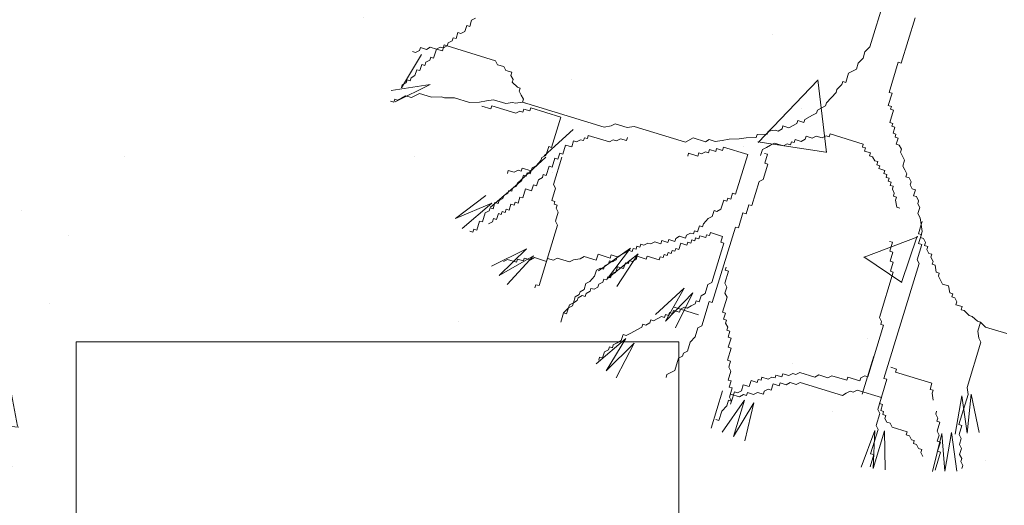
# Model space of a CAD drawing. Units: millimetres. Extents: x -148.2 to -113.3, y -153 to -119.5.
# Drawn here: x -119 to -118.3, y -143.9 to -143.5 of the extents above; entities that cross this region are included whole.
import ezdxf

# ---------------------------------------------------------------- set-up
doc = ezdxf.new("R2010")
doc.units = ezdxf.units.MM
doc.layers.add('01', color=8, linetype='Continuous', lineweight=5)
doc.layers.add('arbol (2ºplano)', color=9, linetype='Continuous', lineweight=5)

# ---------------------------------------------------------------- blocks, each defined once
blk = doc.blocks.new('DDEE')
at = {"layer": 'arbol (2ºplano)', "color": 72, "lineweight": 5}
for p, q in [((-87.3828, -3.9929), (-87.4034, -4.0598)), ((-87.9181, -4.0225), (-87.9234, -4.0252)), ((-87.3444, -4.022), (-87.3625, -4.081)), ((-87.9296, -4.0319), (-87.9321, -4.0398)), ((-87.9258, -4.0331), (-87.9296, -4.0319)), ((-87.9234, -4.0252), (-87.9258, -4.0331)), ((-87.9475, -4.0479), (-87.9487, -4.052)), ((-87.9436, -4.0491), (-87.9475, -4.0479)), ((-87.9412, -4.0412), (-87.9436, -4.0491)), ((-87.9373, -4.0424), (-87.9412, -4.0412)), ((-87.9321, -4.0398), (-87.9373, -4.0424)), ((-87.9903, -4.0608), (-87.9915, -4.0646)), ((-87.9824, -4.0632), (-87.9903, -4.0608)), ((-87.9773, -4.0603), (-87.9824, -4.0632)), ((-87.9693, -4.0628), (-87.9773, -4.0603)), ((-87.9643, -4.0601), (-87.9693, -4.0628)), ((-87.9602, -4.0613), (-87.9643, -4.0601)), ((-87.959, -4.0573), (-87.9614, -4.0652)), ((-87.9551, -4.0585), (-87.9602, -4.0613)), ((-87.9551, -4.0585), (-87.959, -4.0573)), ((-87.954, -4.0546), (-87.9551, -4.0585)), ((-87.892, -4.0779), (-87.9551, -4.0585)), ((-87.9487, -4.052), (-87.954, -4.0546)), ((-87.4034, -4.0598), (-87.4099, -4.0665)), ((-88.0151, -4.1133), (-87.9888, -4.0697)), ((-87.9965, -4.0673), (-88.0006, -4.0661)), ((-87.9915, -4.0646), (-87.9965, -4.0673)), ((-87.9768, -4.0734), (-87.9781, -4.0774)), ((-87.973, -4.0745), (-87.9768, -4.0734)), ((-87.9693, -4.0628), (-87.973, -4.0745)), ((-87.9614, -4.0652), (-87.9693, -4.0628)), ((-87.4099, -4.0665), (-87.4123, -4.0744)), ((-87.9884, -4.0829), (-87.9908, -4.0908)), ((-87.9846, -4.0841), (-87.9884, -4.0829)), ((-87.9833, -4.08), (-87.9846, -4.0841)), ((-87.9781, -4.0774), (-87.9833, -4.08)), ((-87.8894, -4.0831), (-87.892, -4.0779)), ((-87.8815, -4.0855), (-87.8894, -4.0831)), ((-87.8788, -4.0906), (-87.8815, -4.0855)), ((-87.4186, -4.0811), (-87.421, -4.089)), ((-87.4123, -4.0744), (-87.4186, -4.0811)), ((-87.3664, -4.0798), (-87.3785, -4.1192)), ((-87.3625, -4.081), (-87.3664, -4.0798)), ((-87.9973, -4.0973), (-88.0024, -4.1001)), ((-87.9949, -4.0896), (-87.9973, -4.0973)), ((-87.9908, -4.0908), (-87.9949, -4.0896)), ((-87.8709, -4.093), (-87.8788, -4.0906)), ((-87.8721, -4.0971), (-87.8709, -4.093)), ((-87.8692, -4.1022), (-87.8721, -4.0971)), ((-87.4313, -4.0943), (-87.435, -4.1063)), ((-87.4261, -4.0917), (-87.4313, -4.0943)), ((-87.421, -4.089), (-87.4261, -4.0917)), ((-88.0284, -4.1166), (-87.9775, -4.1091)), ((-87.9775, -4.1091), (-88.0232, -4.1315)), ((-88.0139, -4.1095), (-88.0151, -4.1133)), ((-88.0087, -4.1069), (-88.0139, -4.1095)), ((-88.0074, -4.1028), (-88.0087, -4.1069)), ((-88.0036, -4.104), (-88.0074, -4.1028)), ((-88.0024, -4.1001), (-88.0036, -4.104)), ((-87.8704, -4.106), (-87.8692, -4.1022)), ((-87.8637, -4.1125), (-87.8704, -4.106)), ((-87.8599, -4.1137), (-87.8637, -4.1125)), ((-87.44, -4.109), (-87.4465, -4.1156)), ((-87.4388, -4.1051), (-87.44, -4.109)), ((-87.435, -4.1063), (-87.4388, -4.1051)), ((-88.0096, -4.1237), (-88.0147, -4.1266)), ((-88.0017, -4.1261), (-88.0096, -4.1237)), ((-87.9913, -4.1206), (-88.0017, -4.1261)), ((-87.9757, -4.1254), (-87.9913, -4.1206)), ((-87.9627, -4.1252), (-87.9757, -4.1254)), ((-87.9587, -4.1264), (-87.9627, -4.1252)), ((-87.8611, -4.1176), (-87.8599, -4.1137)), ((-87.8585, -4.1228), (-87.8611, -4.1176)), ((-87.8556, -4.1279), (-87.8585, -4.1228)), ((-87.4477, -4.1195), (-87.4603, -4.1329)), ((-87.4465, -4.1156), (-87.4477, -4.1195)), ((-87.3746, -4.1204), (-87.3795, -4.1362)), ((-87.3785, -4.1192), (-87.3746, -4.1204)), ((-88.025, -4.1318), (-88.0291, -4.1306)), ((-88.0238, -4.128), (-88.025, -4.1318)), ((-88.02, -4.1292), (-88.0238, -4.128)), ((-88.0147, -4.1266), (-88.02, -4.1292)), ((-87.9457, -4.1262), (-87.9587, -4.1264)), ((-87.926, -4.1322), (-87.9457, -4.1262)), ((-87.913, -4.1318), (-87.926, -4.1322)), ((-87.9039, -4.1304), (-87.913, -4.1318)), ((-87.8984, -4.1407), (-87.9102, -4.1371)), ((-87.8947, -4.1288), (-87.9039, -4.1304)), ((-87.8972, -4.1367), (-87.8984, -4.1407)), ((-87.8657, -4.1463), (-87.8972, -4.1367)), ((-87.8789, -4.1336), (-87.8947, -4.1288)), ((-87.8698, -4.1322), (-87.8789, -4.1336)), ((-87.8659, -4.1334), (-87.8698, -4.1322)), ((-87.8568, -4.132), (-87.8659, -4.1334)), ((-87.8568, -4.132), (-87.8556, -4.1279)), ((-87.7504, -4.1646), (-87.8568, -4.132)), ((-87.853, -4.1331), (-87.8568, -4.132)), ((-87.4615, -4.1368), (-87.4718, -4.1423)), ((-87.4603, -4.1329), (-87.4615, -4.1368)), ((-87.3795, -4.1362), (-87.3754, -4.1375)), ((-87.3754, -4.1375), (-87.3766, -4.1413)), ((-87.8604, -4.1437), (-87.8657, -4.1463)), ((-87.8566, -4.1449), (-87.8604, -4.1437)), ((-87.8553, -4.1409), (-87.8566, -4.1449)), ((-87.8474, -4.1433), (-87.8553, -4.1409)), ((-87.8462, -4.1394), (-87.8474, -4.1433)), ((-87.8068, -4.1515), (-87.8462, -4.1394)), ((-87.4783, -4.149), (-87.4886, -4.1544)), ((-87.473, -4.1463), (-87.4783, -4.149)), ((-87.4718, -4.1423), (-87.473, -4.1463)), ((-87.3728, -4.1425), (-87.3776, -4.1583)), ((-87.3766, -4.1413), (-87.3728, -4.1425)), ((-87.8189, -4.1909), (-87.8068, -4.1515)), ((-87.7413, -4.163), (-87.7504, -4.1646)), ((-87.7362, -4.1603), (-87.7413, -4.163)), ((-87.7204, -4.1652), (-87.7362, -4.1603)), ((-87.7112, -4.1636), (-87.7204, -4.1652)), ((-87.6442, -4.1842), (-87.7112, -4.1636)), ((-87.5171, -4.163), (-87.5182, -4.1669)), ((-87.5091, -4.1655), (-87.5171, -4.163)), ((-87.4988, -4.16), (-87.5091, -4.1655)), ((-87.4975, -4.1559), (-87.4988, -4.16)), ((-87.4898, -4.1583), (-87.4975, -4.1559)), ((-87.4886, -4.1544), (-87.4898, -4.1583)), ((-87.3776, -4.1583), (-87.3736, -4.1596)), ((-87.3736, -4.1596), (-87.3747, -4.1634)), ((-87.3747, -4.1634), (-87.3709, -4.1646)), ((-87.7908, -4.1678), (-87.8285, -4.2021)), ((-87.7723, -4.1795), (-87.7711, -4.1754)), ((-87.7711, -4.1754), (-87.7434, -4.1839)), ((-87.5507, -4.1742), (-87.5519, -4.1781)), ((-87.5377, -4.1738), (-87.5507, -4.1742)), ((-87.5365, -4.1699), (-87.5377, -4.1738)), ((-87.5273, -4.1683), (-87.5365, -4.1699)), ((-87.5233, -4.1696), (-87.5273, -4.1683)), ((-87.5182, -4.1669), (-87.5233, -4.1696)), ((-87.4879, -4.1804), (-87.4868, -4.1765)), ((-87.4868, -4.1765), (-87.4788, -4.179)), ((-87.4788, -4.179), (-87.4736, -4.1764)), ((-87.4736, -4.1764), (-87.4659, -4.1787)), ((-87.4659, -4.1787), (-87.4606, -4.1759)), ((-87.4606, -4.1759), (-87.4567, -4.1771)), ((-87.4567, -4.1771), (-87.4555, -4.1733)), ((-87.4555, -4.1733), (-87.4121, -4.1866)), ((-87.3709, -4.1646), (-87.3733, -4.1725)), ((-87.3733, -4.1725), (-87.3695, -4.1737)), ((-87.3695, -4.1737), (-87.3707, -4.1778)), ((-87.8264, -4.2015), (-87.8228, -4.1897)), ((-87.8228, -4.1897), (-87.8189, -4.1909)), ((-87.8043, -4.1996), (-87.8007, -4.1879)), ((-87.8007, -4.1879), (-87.7927, -4.1903)), ((-87.7927, -4.1903), (-87.7903, -4.1824)), ((-87.7903, -4.1824), (-87.7865, -4.1836)), ((-87.7865, -4.1836), (-87.7814, -4.1809)), ((-87.7814, -4.1809), (-87.7774, -4.1821)), ((-87.7774, -4.1821), (-87.7762, -4.1783)), ((-87.7762, -4.1783), (-87.7723, -4.1795)), ((-87.7434, -4.1839), (-87.7384, -4.1812)), ((-87.7384, -4.1812), (-87.7343, -4.1825)), ((-87.7343, -4.1825), (-87.7292, -4.1796)), ((-87.7292, -4.1796), (-87.7213, -4.182)), ((-87.7213, -4.182), (-87.7201, -4.1782)), ((-87.6341, -4.1786), (-87.6442, -4.1842)), ((-87.6182, -4.1835), (-87.6341, -4.1786)), ((-87.6132, -4.1808), (-87.6182, -4.1835)), ((-87.6053, -4.1832), (-87.6132, -4.1808)), ((-87.5962, -4.1818), (-87.6053, -4.1832)), ((-87.587, -4.1802), (-87.5962, -4.1818)), ((-87.574, -4.1799), (-87.587, -4.1802)), ((-87.5649, -4.1783), (-87.574, -4.1799)), ((-87.5519, -4.1781), (-87.5649, -4.1783)), ((-87.5385, -4.1909), (-87.5334, -4.188)), ((-87.5334, -4.188), (-87.5281, -4.1854)), ((-87.5281, -4.1854), (-87.5164, -4.189)), ((-87.5164, -4.189), (-87.5113, -4.1863)), ((-87.5113, -4.1863), (-87.5073, -4.1876)), ((-87.5073, -4.1876), (-87.506, -4.1835)), ((-87.506, -4.1835), (-87.5022, -4.1847)), ((-87.5022, -4.1847), (-87.501, -4.1808)), ((-87.501, -4.1808), (-87.4931, -4.1833)), ((-87.4931, -4.1833), (-87.4879, -4.1804)), ((-87.4121, -4.1866), (-87.4133, -4.1905)), ((-87.3707, -4.1778), (-87.3666, -4.179)), ((-87.3666, -4.179), (-87.369, -4.1867)), ((-87.369, -4.1867), (-87.3652, -4.1879)), ((-87.3652, -4.1879), (-87.3623, -4.1932)), ((-87.8317, -4.2043), (-87.8264, -4.2015)), ((-87.8108, -4.2063), (-87.8083, -4.1984)), ((-87.8083, -4.1984), (-87.8043, -4.1996)), ((-87.6413, -4.2024), (-87.6402, -4.1985)), ((-87.6402, -4.1985), (-87.6282, -4.2022)), ((-87.6282, -4.2022), (-87.6269, -4.1981)), ((-87.6269, -4.1981), (-87.6231, -4.1993)), ((-87.6231, -4.1993), (-87.618, -4.1966)), ((-87.618, -4.1966), (-87.614, -4.1979)), ((-87.614, -4.1979), (-87.6127, -4.1938)), ((-87.6127, -4.1938), (-87.6048, -4.1963)), ((-87.6048, -4.1963), (-87.6036, -4.1924)), ((-87.6036, -4.1924), (-87.5959, -4.1948)), ((-87.5959, -4.1948), (-87.5947, -4.1907)), ((-87.5947, -4.1907), (-87.563, -4.2004)), ((-87.563, -4.2004), (-87.5788, -4.2518)), ((-87.5462, -4.2014), (-87.5437, -4.1935)), ((-87.5437, -4.1935), (-87.5385, -4.1909)), ((-87.5371, -4.2), (-87.5409, -4.1988)), ((-87.5407, -4.2117), (-87.5371, -4.2)), ((-87.4133, -4.1905), (-87.4094, -4.1916)), ((-87.4094, -4.1916), (-87.4107, -4.1957)), ((-87.4107, -4.1957), (-87.4027, -4.1981)), ((-87.4027, -4.1981), (-87.4039, -4.202)), ((-87.4039, -4.202), (-87.4001, -4.2032)), ((-87.3623, -4.1932), (-87.3635, -4.1971)), ((-87.3635, -4.1971), (-87.3609, -4.2023)), ((-87.3609, -4.2023), (-87.3582, -4.2074)), ((-87.8263, -4.2037), (-87.864, -4.238)), ((-87.8444, -4.2175), (-87.8392, -4.2149)), ((-87.8392, -4.2149), (-87.8329, -4.2082)), ((-87.8329, -4.2082), (-87.8317, -4.2043)), ((-87.826, -4.2276), (-87.8223, -4.2156)), ((-87.8223, -4.2156), (-87.8182, -4.2169)), ((-87.8182, -4.2169), (-87.8146, -4.2051)), ((-87.8055, -4.2037), (-87.8164, -4.2392)), ((-87.8146, -4.2051), (-87.8108, -4.2063)), ((-87.5427, -4.2327), (-87.5366, -4.213)), ((-87.5366, -4.213), (-87.5407, -4.2117)), ((-87.4001, -4.2032), (-87.3972, -4.2083)), ((-87.3972, -4.2083), (-87.3933, -4.2095)), ((-87.3933, -4.2095), (-87.3946, -4.2135)), ((-87.3946, -4.2135), (-87.3905, -4.2148)), ((-87.3905, -4.2148), (-87.3917, -4.2186)), ((-87.3582, -4.2074), (-87.3607, -4.2153)), ((-87.3607, -4.2153), (-87.3578, -4.2204)), ((-87.8767, -4.2249), (-87.8755, -4.221)), ((-87.8755, -4.221), (-87.8678, -4.2234)), ((-87.8678, -4.2234), (-87.8625, -4.2206)), ((-87.8625, -4.2206), (-87.8586, -4.2218)), ((-87.8586, -4.2218), (-87.8574, -4.2179)), ((-87.8582, -4.2348), (-87.8558, -4.2271)), ((-87.8574, -4.2179), (-87.8457, -4.2215)), ((-87.8558, -4.2271), (-87.852, -4.2283)), ((-87.852, -4.2283), (-87.8507, -4.2242)), ((-87.8507, -4.2242), (-87.8469, -4.2254)), ((-87.8469, -4.2254), (-87.8444, -4.2175)), ((-87.831, -4.2303), (-87.8298, -4.2264)), ((-87.8298, -4.2264), (-87.826, -4.2276)), ((-87.3917, -4.2186), (-87.384, -4.221)), ((-87.384, -4.221), (-87.3852, -4.225)), ((-87.3852, -4.225), (-87.3812, -4.2263)), ((-87.3812, -4.2263), (-87.3823, -4.2302)), ((-87.3578, -4.2204), (-87.3552, -4.2256)), ((-87.3552, -4.2256), (-87.3564, -4.2295)), ((-87.8599, -4.2358), (-87.8986, -4.2689)), ((-87.8647, -4.2415), (-87.8635, -4.2376)), ((-87.8635, -4.2376), (-87.8582, -4.2348)), ((-87.845, -4.2475), (-87.8426, -4.2396)), ((-87.8426, -4.2396), (-87.8385, -4.2409)), ((-87.8385, -4.2409), (-87.8361, -4.2331)), ((-87.8361, -4.2331), (-87.831, -4.2303)), ((-87.8164, -4.2392), (-87.8138, -4.2442)), ((-87.5576, -4.2669), (-87.5479, -4.2353)), ((-87.5479, -4.2353), (-87.5427, -4.2327)), ((-87.3823, -4.2302), (-87.3785, -4.2313)), ((-87.3785, -4.2313), (-87.3797, -4.2352)), ((-87.3797, -4.2352), (-87.3756, -4.2364)), ((-87.3756, -4.2364), (-87.3769, -4.2405)), ((-87.3769, -4.2405), (-87.373, -4.2417)), ((-87.3564, -4.2295), (-87.3523, -4.2307)), ((-87.3523, -4.2307), (-87.3497, -4.236)), ((-87.3497, -4.236), (-87.3509, -4.2398)), ((-87.3509, -4.2398), (-87.3482, -4.2449)), ((-87.9048, -4.2538), (-87.9444, -4.2836)), ((-87.8825, -4.2575), (-87.8813, -4.2537)), ((-87.8813, -4.2537), (-87.8762, -4.2508)), ((-87.8762, -4.2508), (-87.875, -4.247)), ((-87.875, -4.247), (-87.871, -4.2482)), ((-87.871, -4.2482), (-87.8698, -4.2443)), ((-87.8698, -4.2443), (-87.8647, -4.2415)), ((-87.8565, -4.2569), (-87.8529, -4.2451)), ((-87.8529, -4.2451), (-87.845, -4.2475)), ((-87.8138, -4.2442), (-87.8186, -4.2601)), ((-87.5828, -4.2505), (-87.5852, -4.2584)), ((-87.5788, -4.2518), (-87.5828, -4.2505)), ((-87.373, -4.2417), (-87.3742, -4.2455)), ((-87.3742, -4.2455), (-87.3716, -4.2508)), ((-87.3716, -4.2508), (-87.3728, -4.2546)), ((-87.3482, -4.2449), (-87.3441, -4.2461)), ((-87.3441, -4.2461), (-87.3466, -4.254)), ((-87.3466, -4.254), (-87.3427, -4.2552)), ((-87.9444, -4.2836), (-87.8969, -4.2638)), ((-87.8969, -4.2638), (-87.9357, -4.2968)), ((-87.8953, -4.2709), (-87.8929, -4.263)), ((-87.8929, -4.263), (-87.8888, -4.2643)), ((-87.8888, -4.2643), (-87.8876, -4.2604)), ((-87.8876, -4.2604), (-87.8825, -4.2575)), ((-87.8743, -4.2729), (-87.872, -4.2652)), ((-87.872, -4.2652), (-87.8679, -4.2665)), ((-87.8679, -4.2665), (-87.8667, -4.2624)), ((-87.8667, -4.2624), (-87.8628, -4.2636)), ((-87.8628, -4.2636), (-87.8604, -4.2557)), ((-87.8604, -4.2557), (-87.8565, -4.2569)), ((-87.8186, -4.2601), (-87.8146, -4.2613)), ((-87.8146, -4.2613), (-87.8157, -4.2652)), ((-87.8157, -4.2652), (-87.8119, -4.2663)), ((-87.8119, -4.2663), (-87.8131, -4.2702)), ((-87.5943, -4.2599), (-87.598, -4.2716)), ((-87.5903, -4.2611), (-87.5943, -4.2599)), ((-87.5891, -4.2573), (-87.5903, -4.2611)), ((-87.5852, -4.2584), (-87.5891, -4.2573)), ((-87.5651, -4.2775), (-87.5615, -4.2657)), ((-87.5615, -4.2657), (-87.5576, -4.2669)), ((-87.3728, -4.2546), (-87.3687, -4.2559)), ((-87.3687, -4.2559), (-87.3699, -4.2597)), ((-87.3699, -4.2597), (-87.3684, -4.2688)), ((-87.3427, -4.2552), (-87.3399, -4.2605)), ((-87.3399, -4.2605), (-87.3411, -4.2644)), ((-87.3411, -4.2644), (-87.3384, -4.2694)), ((-87.9092, -4.2882), (-87.9056, -4.2764)), ((-87.9056, -4.2764), (-87.9003, -4.2736)), ((-87.9003, -4.2736), (-87.8991, -4.2697)), ((-87.8991, -4.2697), (-87.8953, -4.2709)), ((-87.891, -4.2851), (-87.8885, -4.2772)), ((-87.8885, -4.2772), (-87.8847, -4.2784)), ((-87.8847, -4.2784), (-87.8835, -4.2745)), ((-87.8835, -4.2745), (-87.8794, -4.2758)), ((-87.8794, -4.2758), (-87.8782, -4.2717)), ((-87.8782, -4.2717), (-87.8743, -4.2729)), ((-87.8104, -4.2754), (-87.8141, -4.2872)), ((-87.8131, -4.2702), (-87.8104, -4.2754)), ((-87.6069, -4.2733), (-87.6093, -4.281)), ((-87.6031, -4.2745), (-87.6069, -4.2733)), ((-87.598, -4.2716), (-87.6031, -4.2745)), ((-87.5752, -4.2959), (-87.5692, -4.2763)), ((-87.5692, -4.2763), (-87.5651, -4.2775)), ((-87.3684, -4.2688), (-87.3644, -4.2701)), ((-87.3384, -4.2694), (-87.3408, -4.2773)), ((-87.3408, -4.2773), (-87.338, -4.2826)), ((-87.9167, -4.2988), (-87.9131, -4.287)), ((-87.9131, -4.287), (-87.9092, -4.2882)), ((-87.9013, -4.2906), (-87.8961, -4.288)), ((-87.8961, -4.288), (-87.8948, -4.2839)), ((-87.8948, -4.2839), (-87.891, -4.2851)), ((-87.8112, -4.2923), (-87.8354, -4.3712)), ((-87.8141, -4.2872), (-87.8112, -4.2923)), ((-87.6209, -4.2906), (-87.6221, -4.2944)), ((-87.6146, -4.2839), (-87.6209, -4.2906)), ((-87.6093, -4.281), (-87.6146, -4.2839)), ((-87.3366, -4.2917), (-87.3402, -4.3035)), ((-87.338, -4.2826), (-87.3366, -4.2917)), ((-87.3353, -4.2877), (-87.3366, -4.2917)), ((-87.3366, -4.2917), (-87.3351, -4.3006)), ((-87.9259, -4.3004), (-87.9218, -4.3016)), ((-87.9218, -4.3016), (-87.9206, -4.2976)), ((-87.9206, -4.2976), (-87.9167, -4.2988)), ((-87.6428, -4.3054), (-87.644, -4.3093)), ((-87.6375, -4.3026), (-87.6428, -4.3054)), ((-87.6336, -4.3038), (-87.6375, -4.3026)), ((-87.6324, -4.2999), (-87.6336, -4.3038)), ((-87.6286, -4.3011), (-87.6324, -4.2999)), ((-87.6261, -4.2932), (-87.6286, -4.3011)), ((-87.6221, -4.2944), (-87.6261, -4.2932)), ((-87.6178, -4.3086), (-87.6166, -4.3048)), ((-87.6166, -4.3048), (-87.6127, -4.306)), ((-87.6127, -4.306), (-87.6115, -4.3021)), ((-87.6115, -4.3021), (-87.5957, -4.307)), ((-87.6093, -4.3932), (-87.5791, -4.2948)), ((-87.5791, -4.2948), (-87.5752, -4.2959)), ((-87.3402, -4.3035), (-87.3363, -4.3047)), ((-87.3363, -4.3047), (-87.34, -4.3165)), ((-87.3351, -4.3006), (-87.3375, -4.3085)), ((-87.7024, -4.3173), (-87.7036, -4.3211)), ((-87.6986, -4.3185), (-87.7024, -4.3173)), ((-87.6933, -4.3157), (-87.6986, -4.3185)), ((-87.6894, -4.3168), (-87.6933, -4.3157)), ((-87.6842, -4.3142), (-87.6894, -4.3168)), ((-87.6764, -4.3166), (-87.6842, -4.3142)), ((-87.6752, -4.3125), (-87.6764, -4.3166)), ((-87.6673, -4.315), (-87.6752, -4.3125)), ((-87.6661, -4.3111), (-87.6673, -4.315)), ((-87.6582, -4.3136), (-87.6661, -4.3111)), ((-87.657, -4.3097), (-87.6582, -4.3136)), ((-87.6519, -4.3068), (-87.657, -4.3097)), ((-87.6527, -4.3239), (-87.6502, -4.316)), ((-87.644, -4.3093), (-87.6519, -4.3068)), ((-87.6502, -4.316), (-87.6423, -4.3184)), ((-87.6423, -4.3184), (-87.6411, -4.3146)), ((-87.6411, -4.3146), (-87.6373, -4.3157)), ((-87.6373, -4.3157), (-87.636, -4.3117)), ((-87.636, -4.3117), (-87.6322, -4.3129)), ((-87.6322, -4.3129), (-87.631, -4.309)), ((-87.631, -4.309), (-87.6269, -4.3103)), ((-87.6269, -4.3103), (-87.6257, -4.3062)), ((-87.6257, -4.3062), (-87.6178, -4.3086)), ((-87.5942, -4.3159), (-87.61, -4.3672)), ((-87.5957, -4.307), (-87.5981, -4.3147)), ((-87.5981, -4.3147), (-87.5942, -4.3159)), ((-87.3777, -4.3135), (-87.3739, -4.3147)), ((-87.3739, -4.3147), (-87.3775, -4.3265)), ((-87.3359, -4.3177), (-87.3419, -4.3374)), ((-87.34, -4.3165), (-87.3359, -4.3177)), ((-87.3375, -4.3085), (-87.3335, -4.3098)), ((-87.3335, -4.3098), (-87.3309, -4.315)), ((-87.3309, -4.315), (-87.332, -4.3189)), ((-87.8976, -4.3459), (-87.8518, -4.3234)), ((-87.8518, -4.3234), (-87.8874, -4.3579)), ((-87.7606, -4.3381), (-87.7582, -4.3303)), ((-87.7582, -4.3303), (-87.7424, -4.3352)), ((-87.7578, -4.3518), (-87.7161, -4.3224)), ((-87.7161, -4.3224), (-87.7458, -4.3621)), ((-87.7458, -4.3621), (-87.7058, -4.3298)), ((-87.7424, -4.3352), (-87.7411, -4.3312)), ((-87.7411, -4.3312), (-87.7334, -4.3335)), ((-87.7058, -4.3298), (-87.7338, -4.3723)), ((-87.7282, -4.3309), (-87.7334, -4.3335)), ((-87.7178, -4.3254), (-87.7282, -4.3309)), ((-87.714, -4.3266), (-87.7178, -4.3254)), ((-87.7127, -4.3226), (-87.714, -4.3266)), ((-87.7088, -4.3238), (-87.7127, -4.3226)), ((-87.7077, -4.3199), (-87.7088, -4.3238)), ((-87.7036, -4.3211), (-87.7077, -4.3199)), ((-87.6733, -4.3347), (-87.6721, -4.3308)), ((-87.6721, -4.3308), (-87.6681, -4.332)), ((-87.6681, -4.332), (-87.6669, -4.3282)), ((-87.6669, -4.3282), (-87.663, -4.3294)), ((-87.663, -4.3294), (-87.6618, -4.3253)), ((-87.6618, -4.3253), (-87.6579, -4.3265)), ((-87.6579, -4.3265), (-87.6567, -4.3226)), ((-87.6567, -4.3226), (-87.6527, -4.3239)), ((-87.3775, -4.3265), (-87.3736, -4.3277)), ((-87.3736, -4.3277), (-87.3772, -4.3394)), ((-87.332, -4.3189), (-87.328, -4.3201)), ((-87.328, -4.3201), (-87.3292, -4.324)), ((-87.3292, -4.324), (-87.3266, -4.3292)), ((-87.3266, -4.3292), (-87.3227, -4.3304)), ((-87.3227, -4.3304), (-87.3239, -4.3343)), ((-87.8874, -4.3579), (-87.8428, -4.3323)), ((-87.8819, -4.3397), (-87.8767, -4.337)), ((-87.8428, -4.3323), (-87.8771, -4.3699)), ((-87.8767, -4.337), (-87.8649, -4.3407)), ((-87.8649, -4.3407), (-87.8637, -4.3366)), ((-87.8637, -4.3366), (-87.8558, -4.339)), ((-87.8558, -4.339), (-87.8546, -4.3352)), ((-87.8546, -4.3352), (-87.8467, -4.3376)), ((-87.8467, -4.3376), (-87.8415, -4.3347)), ((-87.8415, -4.3347), (-87.8257, -4.3396)), ((-87.8257, -4.3396), (-87.8245, -4.3357)), ((-87.8245, -4.3357), (-87.8166, -4.3382)), ((-87.8166, -4.3382), (-87.8116, -4.3355)), ((-87.8116, -4.3355), (-87.7957, -4.3404)), ((-87.7957, -4.3404), (-87.7906, -4.3375)), ((-87.7906, -4.3375), (-87.7815, -4.3361)), ((-87.7815, -4.3361), (-87.7764, -4.3332)), ((-87.7764, -4.3332), (-87.7606, -4.3381)), ((-87.7447, -4.3429), (-87.75, -4.3457)), ((-87.7436, -4.3391), (-87.7447, -4.3429)), ((-87.7397, -4.3403), (-87.7436, -4.3391)), ((-87.7346, -4.3376), (-87.7397, -4.3403)), ((-87.7334, -4.3335), (-87.7346, -4.3376)), ((-87.725, -4.349), (-87.7227, -4.3413)), ((-87.7227, -4.3413), (-87.7188, -4.3424)), ((-87.7188, -4.3424), (-87.7176, -4.3384)), ((-87.7176, -4.3384), (-87.7137, -4.3396)), ((-87.7137, -4.3396), (-87.7085, -4.337)), ((-87.7085, -4.337), (-87.7072, -4.3329)), ((-87.7072, -4.3329), (-87.6954, -4.3365)), ((-87.6954, -4.3365), (-87.6943, -4.3327)), ((-87.6943, -4.3327), (-87.6784, -4.3375)), ((-87.6784, -4.3375), (-87.6772, -4.3335)), ((-87.6772, -4.3335), (-87.6733, -4.3347)), ((-87.3393, -4.3424), (-87.3853, -4.4922)), ((-87.3772, -4.3394), (-87.3732, -4.3407)), ((-87.3732, -4.3407), (-87.3768, -4.3524)), ((-87.3419, -4.3374), (-87.3393, -4.3424)), ((-87.3239, -4.3343), (-87.3211, -4.3396)), ((-87.3211, -4.3396), (-87.3223, -4.3434)), ((-87.3223, -4.3434), (-87.3184, -4.3446)), ((-87.7604, -4.3512), (-87.7628, -4.3589)), ((-87.7551, -4.3484), (-87.7604, -4.3512)), ((-87.7512, -4.3496), (-87.7551, -4.3484)), ((-87.75, -4.3457), (-87.7512, -4.3496)), ((-87.7419, -4.3611), (-87.7394, -4.3532)), ((-87.7394, -4.3532), (-87.7354, -4.3545)), ((-87.7354, -4.3545), (-87.733, -4.3465)), ((-87.733, -4.3465), (-87.725, -4.349)), ((-87.5881, -4.3524), (-87.5929, -4.368)), ((-87.5909, -4.3471), (-87.5922, -4.3511)), ((-87.5922, -4.3511), (-87.5881, -4.3524)), ((-87.3729, -4.3536), (-87.3911, -4.4129)), ((-87.3768, -4.3524), (-87.3729, -4.3536)), ((-87.3184, -4.3446), (-87.3168, -4.3538)), ((-87.3168, -4.3538), (-87.3129, -4.355)), ((-87.3129, -4.355), (-87.3141, -4.3588)), ((-87.7742, -4.3685), (-87.7765, -4.3762)), ((-87.7691, -4.3657), (-87.7742, -4.3685)), ((-87.7628, -4.3589), (-87.7691, -4.3657)), ((-87.7585, -4.3733), (-87.7573, -4.3693)), ((-87.7573, -4.3693), (-87.752, -4.3667)), ((-87.752, -4.3667), (-87.7508, -4.3626)), ((-87.7508, -4.3626), (-87.7469, -4.3638)), ((-87.7469, -4.3638), (-87.7457, -4.3599)), ((-87.7457, -4.3599), (-87.7419, -4.3611)), ((-87.615, -4.3699), (-87.6186, -4.3817)), ((-87.61, -4.3672), (-87.615, -4.3699)), ((-87.5929, -4.368), (-87.5903, -4.3733)), ((-87.3141, -4.3588), (-87.3115, -4.3641)), ((-87.3115, -4.3641), (-87.3086, -4.3692)), ((-87.3086, -4.3692), (-87.3007, -4.3716)), ((-87.8395, -4.37), (-87.8407, -4.3739)), ((-87.8354, -4.3712), (-87.8395, -4.37)), ((-87.7818, -4.3791), (-87.783, -4.3829)), ((-87.7765, -4.3762), (-87.7818, -4.3791)), ((-87.7751, -4.3853), (-87.7739, -4.3815)), ((-87.7739, -4.3815), (-87.7688, -4.3786)), ((-87.7688, -4.3786), (-87.7676, -4.3748)), ((-87.7676, -4.3748), (-87.7636, -4.376)), ((-87.7636, -4.376), (-87.7585, -4.3733)), ((-87.6835, -4.4089), (-87.6458, -4.3744)), ((-87.6458, -4.3744), (-87.6703, -4.4175)), ((-87.6703, -4.4175), (-87.6347, -4.3805)), ((-87.6347, -4.3805), (-87.6571, -4.4262)), ((-87.6186, -4.3817), (-87.6239, -4.3845)), ((-87.5903, -4.3733), (-87.5927, -4.3812)), ((-87.5927, -4.3812), (-87.5898, -4.3863)), ((-87.3007, -4.3716), (-87.2993, -4.3807)), ((-87.2993, -4.3807), (-87.2952, -4.3819)), ((-87.2952, -4.3819), (-87.2964, -4.3858)), ((-87.7906, -4.3937), (-87.7958, -4.3963)), ((-87.7917, -4.3976), (-87.7906, -4.3937)), ((-87.7881, -4.3858), (-87.7906, -4.3937)), ((-87.7906, -4.3937), (-87.7854, -4.3908)), ((-87.783, -4.3829), (-87.7881, -4.3858)), ((-87.7854, -4.3908), (-87.7843, -4.387)), ((-87.7843, -4.387), (-87.779, -4.3842)), ((-87.779, -4.3842), (-87.7751, -4.3853)), ((-87.6314, -4.395), (-87.6367, -4.3977)), ((-87.6302, -4.3912), (-87.6314, -4.395)), ((-87.6264, -4.3924), (-87.6302, -4.3912)), ((-87.6239, -4.3845), (-87.6264, -4.3924)), ((-87.6228, -4.4235), (-87.6132, -4.392)), ((-87.6132, -4.392), (-87.6093, -4.3932)), ((-87.5898, -4.3863), (-87.5959, -4.406)), ((-87.2964, -4.3858), (-87.2925, -4.387)), ((-87.2925, -4.387), (-87.2899, -4.3922)), ((-87.2899, -4.3922), (-87.2911, -4.3961)), ((-87.8033, -4.4069), (-87.8069, -4.4187)), ((-87.8033, -4.4069), (-87.797, -4.4002)), ((-87.7994, -4.4081), (-87.8033, -4.4069)), ((-87.7958, -4.3963), (-87.7994, -4.4081)), ((-87.797, -4.4002), (-87.7917, -4.3976)), ((-87.6651, -4.4062), (-87.6663, -4.4101)), ((-87.6612, -4.4074), (-87.6651, -4.4062)), ((-87.66, -4.4036), (-87.6612, -4.4074)), ((-87.6521, -4.406), (-87.66, -4.4036)), ((-87.6271, -4.4092), (-87.6588, -4.3995)), ((-87.6509, -4.402), (-87.6521, -4.406)), ((-87.6456, -4.3993), (-87.6509, -4.402)), ((-87.6418, -4.4005), (-87.6456, -4.3993)), ((-87.6367, -4.3977), (-87.6418, -4.4005)), ((-87.5959, -4.406), (-87.592, -4.4071)), ((-87.592, -4.4071), (-87.5945, -4.4151)), ((-87.2911, -4.3961), (-87.2832, -4.3985)), ((-87.2832, -4.3985), (-87.2844, -4.4026)), ((-87.2844, -4.4026), (-87.2804, -4.4038)), ((-87.2804, -4.4038), (-87.2738, -4.41)), ((-87.6908, -4.4199), (-87.6959, -4.4228)), ((-87.6896, -4.416), (-87.6908, -4.4199)), ((-87.6858, -4.4172), (-87.6896, -4.416)), ((-87.6754, -4.4117), (-87.6858, -4.4172)), ((-87.6714, -4.413), (-87.6754, -4.4117)), ((-87.6701, -4.4089), (-87.6714, -4.413)), ((-87.6663, -4.4101), (-87.6701, -4.4089)), ((-87.5945, -4.4151), (-87.5906, -4.4162)), ((-87.5906, -4.4162), (-87.5918, -4.4201)), ((-87.5918, -4.4201), (-87.589, -4.4254)), ((-87.3911, -4.4129), (-87.3883, -4.418)), ((-87.3883, -4.418), (-87.3894, -4.4218)), ((-87.2738, -4.41), (-87.2698, -4.4113)), ((-87.2698, -4.4113), (-87.263, -4.4176)), ((-87.263, -4.4176), (-87.2592, -4.4188)), ((-87.2628, -4.4307), (-87.2592, -4.4188)), ((-87.2592, -4.4188), (-87.2525, -4.4253)), ((-87.7166, -4.4335), (-87.7217, -4.4364)), ((-87.7012, -4.4254), (-87.7166, -4.4335)), ((-87.7, -4.4215), (-87.7012, -4.4254)), ((-87.6959, -4.4228), (-87.7, -4.4215)), ((-87.6317, -4.438), (-87.6281, -4.4263)), ((-87.6281, -4.4263), (-87.6228, -4.4235)), ((-87.589, -4.4254), (-87.5902, -4.4293)), ((-87.5902, -4.4293), (-87.5863, -4.4304)), ((-87.5863, -4.4304), (-87.5887, -4.4384)), ((-87.3856, -4.423), (-87.4061, -4.49)), ((-87.3894, -4.4218), (-87.3856, -4.423)), ((-87.2614, -4.4396), (-87.2628, -4.4307)), ((-87.2525, -4.4253), (-87.2249, -4.4337)), ((-87.7607, -4.4732), (-87.7219, -4.44)), ((-87.7219, -4.44), (-87.7478, -4.4823)), ((-87.7478, -4.4823), (-87.711, -4.4464)), ((-87.7332, -4.4457), (-87.7384, -4.4483)), ((-87.711, -4.4464), (-87.7349, -4.4914)), ((-87.7281, -4.4429), (-87.7332, -4.4457)), ((-87.7257, -4.4351), (-87.7281, -4.4429)), ((-87.7217, -4.4364), (-87.7257, -4.4351)), ((-87.6416, -4.4565), (-87.638, -4.4448)), ((-87.638, -4.4448), (-87.6317, -4.438)), ((-87.5887, -4.4384), (-87.5847, -4.4396)), ((-87.5847, -4.4396), (-87.5883, -4.4514)), ((-87.2767, -4.504), (-87.2585, -4.4449)), ((-87.2585, -4.4449), (-87.2614, -4.4396)), ((-87.75, -4.4577), (-87.7524, -4.4656)), ((-87.7447, -4.4551), (-87.75, -4.4577)), ((-87.7435, -4.4512), (-87.7447, -4.4551)), ((-87.7397, -4.4524), (-87.7435, -4.4512)), ((-87.7384, -4.4483), (-87.7397, -4.4524)), ((-87.6481, -4.4632), (-87.6469, -4.4593)), ((-87.6469, -4.4593), (-87.6416, -4.4565)), ((-87.5844, -4.4526), (-87.5893, -4.4684)), ((-87.5883, -4.4514), (-87.5844, -4.4526)), ((-87.7563, -4.4644), (-87.7575, -4.4685)), ((-87.7524, -4.4656), (-87.7563, -4.4644)), ((-87.658, -4.4817), (-87.6532, -4.4659)), ((-87.6532, -4.4659), (-87.6481, -4.4632)), ((-87.5893, -4.4684), (-87.5854, -4.4696)), ((-87.5854, -4.4696), (-87.5878, -4.4775)), ((-87.4135, -4.5126), (-87.3985, -4.4634)), ((-87.6684, -4.4872), (-87.6633, -4.4843)), ((-87.6633, -4.4843), (-87.658, -4.4817)), ((-87.585, -4.4826), (-87.5886, -4.4944)), ((-87.5878, -4.4775), (-87.585, -4.4826)), ((-87.4951, -4.4844), (-87.5001, -4.4871)), ((-87.4752, -4.4905), (-87.4951, -4.4844)), ((-87.3763, -4.4776), (-87.3686, -4.48)), ((-87.3686, -4.48), (-87.3699, -4.484)), ((-87.3699, -4.484), (-87.3226, -4.4986)), ((-87.6696, -4.491), (-87.6684, -4.4872)), ((-87.5886, -4.4944), (-87.5847, -4.4955)), ((-87.5847, -4.4955), (-87.5872, -4.5035)), ((-87.5585, -4.4949), (-87.561, -4.5028)), ((-87.5506, -4.4974), (-87.5585, -4.4949)), ((-87.5494, -4.4935), (-87.5506, -4.4974)), ((-87.5456, -4.4947), (-87.5494, -4.4935)), ((-87.5444, -4.4908), (-87.5456, -4.4947)), ((-87.5365, -4.4933), (-87.5444, -4.4908)), ((-87.5314, -4.4904), (-87.5365, -4.4933)), ((-87.5273, -4.4916), (-87.5314, -4.4904)), ((-87.5261, -4.4878), (-87.5273, -4.4916)), ((-87.5184, -4.4902), (-87.5261, -4.4878)), ((-87.522, -4.5019), (-87.5208, -4.4981)), ((-87.5208, -4.4981), (-87.5129, -4.5005)), ((-87.5172, -4.4861), (-87.5184, -4.4902)), ((-87.5092, -4.4885), (-87.5172, -4.4861)), ((-87.5129, -4.5005), (-87.5076, -4.4977)), ((-87.504, -4.4859), (-87.5092, -4.4885)), ((-87.5076, -4.4977), (-87.4999, -4.5001)), ((-87.5001, -4.4871), (-87.504, -4.4859)), ((-87.4999, -4.5001), (-87.4947, -4.4974)), ((-87.4947, -4.4974), (-87.4394, -4.5144)), ((-87.4701, -4.4877), (-87.4752, -4.4905)), ((-87.4583, -4.4913), (-87.4701, -4.4877)), ((-87.4531, -4.4887), (-87.4583, -4.4913)), ((-87.4334, -4.4947), (-87.4531, -4.4887)), ((-87.4321, -4.4907), (-87.4334, -4.4947)), ((-87.4165, -4.4955), (-87.4321, -4.4907)), ((-87.4153, -4.4916), (-87.4165, -4.4955)), ((-87.41, -4.4888), (-87.4153, -4.4916)), ((-87.4061, -4.49), (-87.41, -4.4888)), ((-87.3812, -4.4934), (-87.3933, -4.5328)), ((-87.3853, -4.4922), (-87.3812, -4.4934)), ((-87.5957, -4.5084), (-87.6107, -4.5571)), ((-87.5872, -4.5035), (-87.5831, -4.5047)), ((-87.5831, -4.5047), (-87.5867, -4.5165)), ((-87.5804, -4.5097), (-87.5841, -4.5217)), ((-87.5764, -4.511), (-87.5804, -4.5097)), ((-87.5713, -4.5083), (-87.5764, -4.511)), ((-87.5689, -4.5004), (-87.5713, -4.5083)), ((-87.561, -4.5028), (-87.5689, -4.5004)), ((-87.5646, -4.5146), (-87.5634, -4.5108)), ((-87.5634, -4.5108), (-87.5555, -4.5132)), ((-87.5555, -4.5132), (-87.5504, -4.5105)), ((-87.5504, -4.5105), (-87.5425, -4.5129)), ((-87.5425, -4.5129), (-87.5413, -4.5089)), ((-87.5413, -4.5089), (-87.5362, -4.5062)), ((-87.5362, -4.5062), (-87.5322, -4.5075)), ((-87.5322, -4.5075), (-87.5297, -4.4995)), ((-87.5297, -4.4995), (-87.522, -4.5019)), ((-87.4343, -4.5115), (-87.4293, -4.5089)), ((-87.4293, -4.5089), (-87.4252, -4.5101)), ((-87.4252, -4.5101), (-87.4202, -4.5074)), ((-87.4202, -4.5074), (-87.3885, -4.5172)), ((-87.3226, -4.4986), (-87.325, -4.5065)), ((-87.325, -4.5065), (-87.3209, -4.5077)), ((-87.3209, -4.5077), (-87.3221, -4.5116)), ((-87.2752, -4.5131), (-87.2767, -4.504)), ((-87.5964, -4.5625), (-87.5671, -4.5207)), ((-87.588, -4.5205), (-87.5903, -4.5282)), ((-87.5841, -4.5217), (-87.588, -4.5205)), ((-87.5867, -4.5165), (-87.5841, -4.5217)), ((-87.5855, -4.5126), (-87.5738, -4.5162)), ((-87.5841, -4.5217), (-87.5853, -4.5256)), ((-87.5671, -4.5207), (-87.5816, -4.5681)), ((-87.5738, -4.5162), (-87.5686, -4.5134)), ((-87.5686, -4.5134), (-87.5646, -4.5146)), ((-87.4394, -4.5144), (-87.4343, -4.5115)), ((-87.3885, -4.5172), (-87.3909, -4.5249)), ((-87.3221, -4.5116), (-87.3207, -4.5207)), ((-87.2923, -4.5651), (-87.2836, -4.5148)), ((-87.2873, -4.5525), (-87.2752, -4.5131)), ((-87.2836, -4.5148), (-87.2766, -4.5638)), ((-87.2766, -4.5638), (-87.2711, -4.5127)), ((-87.2711, -4.5127), (-87.2608, -4.5626)), ((-87.5968, -4.5349), (-87.6005, -4.5469)), ((-87.5903, -4.5282), (-87.5968, -4.5349)), ((-87.5816, -4.5681), (-87.5549, -4.5241)), ((-87.5549, -4.5241), (-87.5669, -4.5737)), ((-87.3933, -4.5328), (-87.3907, -4.538)), ((-87.3909, -4.5249), (-87.387, -4.5261)), ((-87.387, -4.5261), (-87.3894, -4.534)), ((-87.3894, -4.534), (-87.3856, -4.5352)), ((-87.3856, -4.5352), (-87.3868, -4.5392)), ((-87.3164, -4.5349), (-87.3176, -4.5389)), ((-87.6005, -4.5469), (-87.6044, -4.5457)), ((-87.3907, -4.538), (-87.3955, -4.5537)), ((-87.3868, -4.5392), (-87.3828, -4.5405)), ((-87.3828, -4.5405), (-87.3839, -4.5443)), ((-87.3839, -4.5443), (-87.3813, -4.5494)), ((-87.3813, -4.5494), (-87.3772, -4.5506)), ((-87.3176, -4.5389), (-87.3149, -4.544)), ((-87.3149, -4.544), (-87.3161, -4.5478)), ((-87.3161, -4.5478), (-87.3121, -4.5491)), ((-87.3121, -4.5491), (-87.3158, -4.561)), ((-87.4151, -4.6081), (-87.3971, -4.5603)), ((-87.3929, -4.5589), (-87.4025, -4.5904)), ((-87.3971, -4.5603), (-87.3994, -4.6099)), ((-87.3994, -4.6099), (-87.3845, -4.5607)), ((-87.3955, -4.5537), (-87.3929, -4.5589)), ((-87.3845, -4.5607), (-87.3837, -4.6116)), ((-87.3772, -4.5506), (-87.3746, -4.5559)), ((-87.3746, -4.5559), (-87.3549, -4.5619)), ((-87.3549, -4.5619), (-87.3561, -4.5658)), ((-87.3158, -4.561), (-87.3131, -4.5661)), ((-87.3058, -4.6133), (-87.2971, -4.5626)), ((-87.2971, -4.5626), (-87.29, -4.613)), ((-87.2833, -4.5537), (-87.2873, -4.5525)), ((-87.2869, -4.5655), (-87.2833, -4.5537)), ((-87.3561, -4.5658), (-87.352, -4.567)), ((-87.352, -4.567), (-87.3494, -4.5722)), ((-87.3494, -4.5722), (-87.3455, -4.5734)), ((-87.3455, -4.5734), (-87.3467, -4.5773)), ((-87.3216, -4.6136), (-87.3097, -4.5639)), ((-87.3131, -4.5661), (-87.3155, -4.574)), ((-87.3155, -4.574), (-87.3115, -4.5752)), ((-87.3115, -4.5752), (-87.3151, -4.587)), ((-87.3097, -4.5639), (-87.3058, -4.6133)), ((-87.2843, -4.5707), (-87.2869, -4.5655)), ((-87.2866, -4.5784), (-87.2843, -4.5707)), ((-87.3467, -4.5773), (-87.3427, -4.5785)), ((-87.3427, -4.5785), (-87.34, -4.5836)), ((-87.34, -4.5836), (-87.3359, -4.5848)), ((-87.3359, -4.5848), (-87.3372, -4.5889)), ((-87.3112, -4.5882), (-87.3184, -4.6117)), ((-87.3151, -4.587), (-87.3112, -4.5882)), ((-87.284, -4.5837), (-87.2866, -4.5784)), ((-87.2865, -4.5916), (-87.284, -4.5837)), ((-87.3985, -4.5916), (-87.4033, -4.6074)), ((-87.4025, -4.5904), (-87.3985, -4.5916)), ((-87.3372, -4.5889), (-87.3345, -4.5939)), ((-87.2836, -4.5967), (-87.2865, -4.5916)), ((-87.2848, -4.6005), (-87.2836, -4.5967)), ((-87.2822, -4.6058), (-87.2848, -4.6005)), ((-87.2833, -4.6096), (-87.2822, -4.6058))]:
    blk.add_line(p, q, dxfattribs=at)

msp = doc.modelspace()

# ---------------------------------------------------------------- hatches: boundary and pattern name
at = {"layer": '01', "lineweight": 9}
h = msp.add_hatch(dxfattribs=at)
h.set_pattern_fill('AR-CONC', color=100, scale=0.002, style=0)
h.set_pattern_definition([(50, (0, -0.09096), (0.36436934, -0.03187817), [0.0381, -0.4191]), (355, (0, -0.09096), (-0.07048565, 0.3821133), [0.03048, -0.33528]), (100.451, (0.03036, -0.09362), (0.293885, 0.3502334), [0.03238, -0.35618]), (46.1842, (0, 0.01064), (0.5421581, -0.0840847), [0.05715, -0.62865]), (96.6356, (0.0452, 0.00363), (0.4748085, 0.4948511), [0.04857, -0.53427]), (351.184, (0, 0.01064), (0.4748092, 0.4948502), [0.04572, -0.50292]), (21, (0.0508, -0.01476), (0.30322976, -0.20453104), [0.0381, -0.4191]), (326, (0.0508, -0.01476), (0.12360406, 0.3683759), [0.03048, -0.33528]), (71.4514, (0.07607, -0.0318), (0.426833, 0.1638457), [0.03238, -0.35618]), (37.5, (0, -0.09096), (0.00617721, 0.16911008), [0, -0.331216, 0, -0.34036, 0, -0.33655]), (7.5, (0, -0.09096), (0.13363933, 0.20036115), [0, -0.194056, 0, -0.323596, 0, -0.12827]), (327.5, (-0.11328, -0.09096), (0.27118119, -0.01145749), [0, -0.127, 0, -0.39624, 0, -0.52578]), (317.5, (-0.16408, -0.09096), (0.29625836, 0.05085298), [0, -0.1651, 0, -0.263144, 0, -0.37338])])
h.paths.add_polyline_path([(-117.34003, -143.76063), (-117.34003, -144.16063), (-117.74003, -144.16063), (-117.74003, -143.76063)], flags=16)
h.paths.add_polyline_path([(-117.14003, -143.76063), (-116.74003, -143.76063), (-116.74003, -144.16063), (-117.14003, -144.16063)], flags=16)
h.paths.add_polyline_path([(-117.94003, -143.76063), (-117.94003, -144.16063), (-118.34003, -144.16063), (-118.34003, -143.76063)], flags=16)
h.paths.add_polyline_path([(-118.56581, -143.76063), (-118.56581, -144.16063), (-118.96581, -144.16063), (-118.96581, -143.76063)], flags=16)
h.paths.add_polyline_path([(-119.16581, -143.76063), (-119.16581, -144.16063), (-119.56581, -144.16063), (-119.56581, -143.76063)], flags=16)
h.paths.add_polyline_path([(-119.76581, -143.76063), (-119.76581, -144.16063), (-120.16581, -144.16063), (-120.16581, -143.76063)], flags=16)
h.paths.add_polyline_path([(-120.57306, -143.76063), (-120.57306, -144.16063), (-120.36581, -144.16063), (-120.36581, -143.76063)])
h.paths.add_polyline_path([(-120.57306, -143.38563), (-120.57306, -144.53563), (-120.27306, -144.53563), (-120.27306, -143.38563)])
h.paths.add_polyline_path([(-116.62157, -144.53563), (-116.62159, -143.28563), (-120.27306, -143.28563), (-120.27306, -144.53563)])

# ---------------------------------------------------------------- linework, layer by layer
at = {"layer": '01'}
msp.add_lwpolyline([(-118.96581, -144.16063), (-118.56581, -144.16063), (-118.56581, -143.76063), (-118.96581, -143.76063)], close=True, dxfattribs=at)

# ---------------------------------------------------------------- block references
at = {"layer": '01', "lineweight": 5, "xscale": 0.508266400911431, "yscale": 0.508266400911431, "zscale": 0.508266400911431}
msp.add_blockref('DDEE', (-74.01485, -141.5017), dxfattribs=at)

doc.saveas('drawing.dxf')
